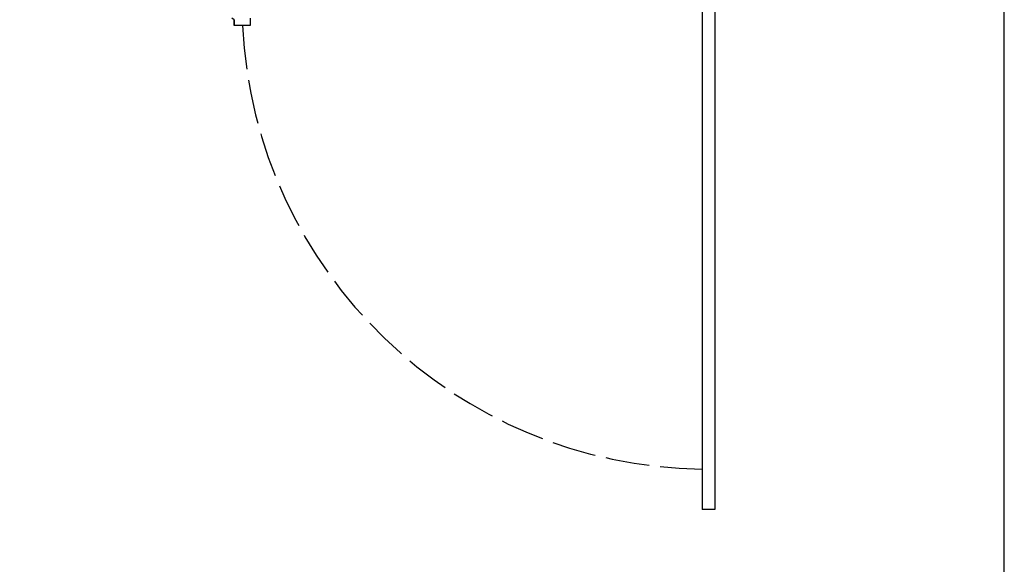
# Model space of a CAD drawing. Units: inches. Extents: x -21 to 217, y -217 to 159.
# Drawn here: x 158 to 217, y -120 to -87 of the extents above; entities that cross this region are included whole.
import ezdxf

# ---------------------------------------------------------------- set-up
doc = ezdxf.new("R2010")
doc.units = ezdxf.units.IN
doc.header["$LTSCALE"] = 16
doc.header["$MEASUREMENT"] = 0
doc.linetypes.add('DASHED', pattern=[0.2067, 0.1654, -0.0413])
doc.layers.add('Visible Edges(Dexter)', color=7, linetype='Continuous', lineweight=25)
doc.layers.add('Visible Tangent Edges(Dexter)', color=7, linetype='Continuous', lineweight=25)

# ---------------------------------------------------------------- blocks, each defined once
blk = doc.blocks.new('A$C7A347B7E')
for p, q in [((35.413, 30.371), (35.413, 0)), ((36.163, 30.42), (36.163, 0))]:
    blk.add_line(p, q)
at = {"linetype": 'DASHED'}
blk.add_arc((35.788, 30.42), 28, 182.84678, 269.23262, dxfattribs=at)
at = {"layer": 'Visible Edges(Dexter)'}
for p, q in [((7.32, 29.356), (7.194, 29.467)), ((7.317, 29.029), (7.317, 29.358)), ((7.317, 29.358), (7.317, 29.029)), ((7.317, 29.029), (7.317, 29.358)), ((7.317, 29.358), (7.317, 29.029)), ((7.317, 29.029), (7.317, 29.358)), ((7.317, 29.358), (7.317, 29.029)), ((7.317, 29.029), (7.317, 29.358)), ((7.317, 29.358), (7.317, 29.029)), ((7.317, 29.339), (7.317, 29.029)), ((7.317, 29.029), (7.318, 29.029)), ((7.317, 29.029), (7.317, 29.029)), ((7.317, 29.029), (7.317, 29.029)), ((7.317, 29.029), (7.317, 29.029)), ((7.317, 29.029), (7.317, 29.029)), ((7.317, 29.029), (7.317, 29.029)), ((7.317, 29.029), (7.317, 29.029)), ((7.317, 29.029), (7.317, 29.029)), ((7.317, 29.029), (7.317, 29.029)), ((7.318, 29.029), (7.318, 29.358)), ((7.318, 29.358), (7.318, 29.029)), ((7.318, 29.029), (7.318, 29.358)), ((7.318, 29.358), (7.318, 29.029)), ((7.318, 29.029), (7.318, 29.358)), ((7.318, 29.358), (7.318, 29.029)), ((7.318, 29.029), (7.318, 29.358)), ((7.318, 29.029), (7.318, 29.357)), ((7.318, 29.357), (7.318, 29.029)), ((7.318, 29.029), (7.318, 29.357)), ((7.318, 29.357), (7.318, 29.029)), ((7.318, 29.357), (7.318, 29.029)), ((7.318, 29.029), (7.318, 29.357)), ((7.318, 29.357), (7.318, 29.029)), ((7.318, 29.029), (7.318, 29.357)), ((7.318, 29.357), (7.318, 29.029)), ((7.318, 29.029), (7.318, 29.357)), ((7.318, 29.357), (7.318, 29.029)), ((7.318, 29.029), (7.318, 29.029)), ((7.318, 29.029), (7.318, 29.029)), ((7.318, 29.029), (7.318, 29.029)), ((7.318, 29.029), (7.318, 29.029)), ((7.318, 29.029), (7.319, 29.029)), ((7.318, 29.029), (7.318, 29.029)), ((7.318, 29.029), (7.318, 29.029)), ((7.318, 29.029), (7.318, 29.029)), ((7.318, 29.029), (7.318, 29.029)), ((7.318, 29.029), (7.318, 29.029)), ((7.318, 29.029), (7.318, 29.029)), ((7.318, 29.029), (7.318, 29.029)), ((7.318, 29.029), (7.318, 29.029)), ((7.318, 29.029), (7.318, 29.029)), ((7.318, 29.029), (7.318, 29.029)), ((7.318, 29.029), (7.318, 29.029)), ((7.318, 29.029), (7.318, 29.029)), ((7.318, 29.029), (7.318, 29.029)), ((7.319, 29.029), (7.319, 29.357)), ((7.319, 29.357), (7.319, 29.029)), ((7.319, 29.029), (7.319, 29.357)), ((7.319, 29.357), (7.319, 29.029)), ((7.319, 29.029), (7.319, 29.357)), ((7.319, 29.357), (7.319, 29.029)), ((7.319, 29.029), (7.319, 29.357)), ((7.319, 29.357), (7.319, 29.029)), ((7.319, 29.029), (7.319, 29.356)), ((7.319, 29.356), (7.319, 29.029)), ((7.319, 29.029), (7.319, 29.356)), ((7.319, 29.356), (7.319, 29.029)), ((7.319, 29.029), (7.319, 29.356)), ((7.319, 29.356), (7.319, 29.029)), ((7.319, 29.029), (7.319, 29.356)), ((7.319, 29.356), (7.319, 29.029)), ((7.319, 29.029), (7.319, 29.029)), ((7.319, 29.029), (7.319, 29.029)), ((7.319, 29.029), (7.319, 29.029)), ((7.319, 29.029), (7.319, 29.029)), ((7.319, 29.029), (7.319, 29.029)), ((7.319, 29.029), (7.319, 29.029)), ((7.319, 29.029), (7.319, 29.029)), ((7.319, 29.029), (7.319, 29.029)), ((7.319, 29.029), (7.319, 29.029)), ((7.319, 29.029), (7.319, 29.029)), ((7.319, 29.029), (7.319, 29.029)), ((7.319, 29.029), (7.319, 29.029)), ((7.319, 29.029), (7.319, 29.029)), ((7.319, 29.029), (7.319, 29.029)), ((7.319, 29.029), (7.319, 29.029)), ((7.319, 29.029), (7.32, 29.029)), ((7.32, 29.029), (7.32, 29.356)), ((8.288, 29.029), (7.32, 29.029)), ((8.289, 29.467), (8.288, 29.029)), ((36.163, 0), (35.413, 0))]:
    blk.add_line(p, q, dxfattribs=at)
blk.add_ellipse((7.192, 29.339), major_axis=(0.125, 0), ratio=0.509525, start_param=0.000523, end_param=0.524121, dxfattribs=at)
at = {"layer": 'Visible Tangent Edges(Dexter)'}
blk.add_line((7.317, 29.359), (7.317, 29.339), dxfattribs=at)

msp = doc.modelspace()

# ---------------------------------------------------------------- linework, layer by layer
msp.add_lwpolyline([(217.054, -22.902), (-21.262, -22.902), (-21.262, -217.26), (217.054, -217.26)], close=True)

# ---------------------------------------------------------------- block references
msp.add_blockref('A$C7A347B7E', (163.509, -116.794))

doc.saveas('drawing.dxf')
